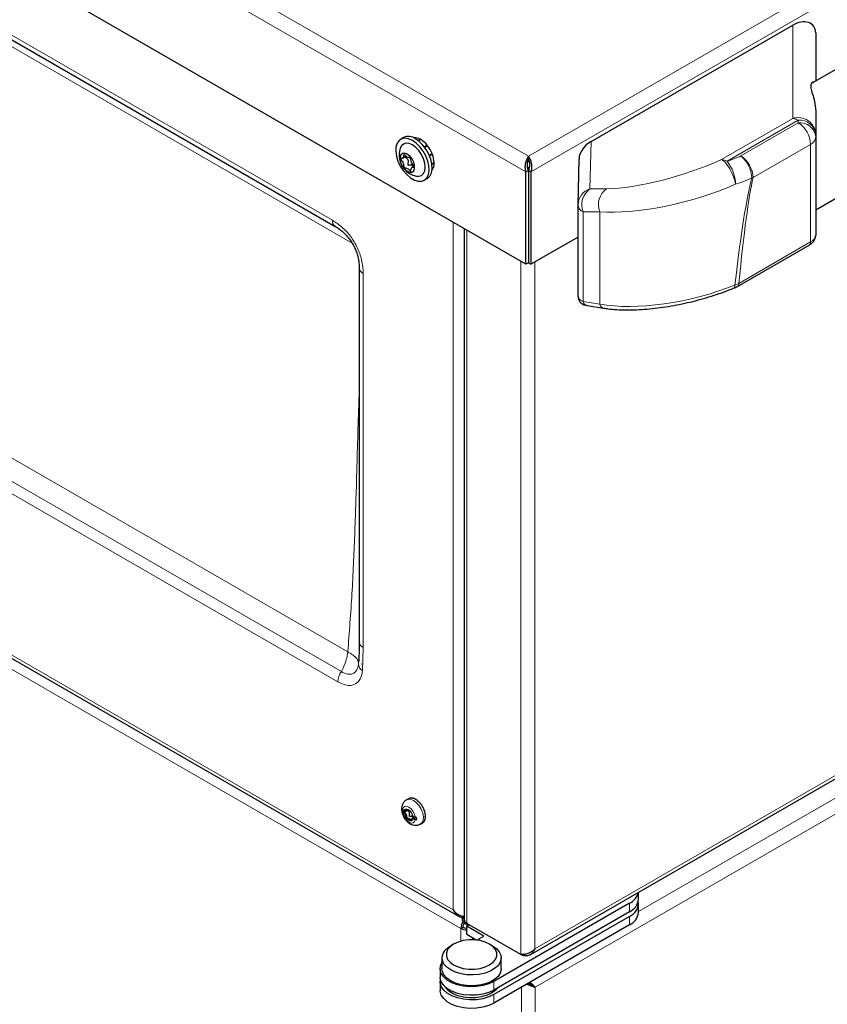
# Model space of a CAD drawing. Units: millimetres. Extents: x 0 to 210, y 0 to 297.
# Drawn here: x 150 to 161, y 107 to 121 of the extents above; entities that cross this region are included whole.
import ezdxf

# ---------------------------------------------------------------- set-up
doc = ezdxf.new("R2010")
doc.units = ezdxf.units.MM

msp = doc.modelspace()

# ---------------------------------------------------------------- linework, layer by layer
at = {"color": 8, "linetype": 'Continuous', "lineweight": 18}
for p, q in [((156.91155, 119.41226), (185.65544, 136.00575)), ((156.94716, 119.18787), (185.83197, 135.86272)), ((134.72608, 132.21966), (156.91155, 119.41226)), ((156.87595, 119.18787), (134.54955, 132.07663)), ((154.09976, 118.49375), (137.43181, 128.11595)), ((154.38293, 118.16451), (139.56771, 126.71715)), ((157.00171, 108.03682), (185.65368, 124.57725)), ((154.32056, 112.29793), (137.54034, 121.98495)), ((154.2286, 112.0158), (137.40138, 121.72995)), ((137.35217, 121.58153), (154.17939, 111.86738)), ((160.70144, 119.95401), (160.70144, 121.296)), ((159.67971, 119.36418), (160.70144, 119.95401)), ((160.78134, 119.92993), (159.75961, 119.34009)), ((159.95617, 119.41779), (160.78134, 119.89415)), ((160.78134, 119.89415), (160.78134, 119.92993)), ((157.80898, 119.62622), (157.79362, 118.94439)), ((160.95806, 119.58266), (160.13289, 119.1063)), ((160.95806, 118.18253), (160.95806, 119.58266)), ((156.92082, 119.34003), (156.90077, 119.32845)), ((157.79362, 118.94439), (158.0318, 118.94624)), ((157.93492, 118.61597), (157.69674, 118.61411)), ((157.69674, 118.61411), (157.69674, 117.32867)), ((157.93492, 118.61597), (157.93492, 117.2902)), ((155.83145, 108.59839), (155.83145, 118.46601)), ((156.02944, 118.35171), (156.02944, 108.40244)), ((159.92896, 117.58845), (160.95806, 118.18253)), ((156.80372, 117.90473), (156.80372, 107.95546)), ((157.00171, 117.89452), (157.00171, 108.03682)), ((154.54076, 112.36123), (154.54076, 117.72991)), ((159.87316, 117.56456), (159.92896, 117.58845)), ((155.94105, 108.3307), (140.39915, 117.30284)), ((140.5765, 117.4046), (155.8312, 108.59825)), ((157.69674, 117.32867), (157.93492, 117.2902)), ((158.49116, 108.57003), (170.31274, 115.39449)), ((157.00878, 107.48566), (170.34128, 115.18235)), ((154.52977, 112.03092), (154.54076, 112.36123)), ((154.51482, 112.12252), (154.51277, 112.13053)), ((158.35935, 108.56745), (158.35935, 108.68993)), ((158.35935, 108.37964), (158.35935, 108.50212)), ((155.94105, 108.14581), (155.94105, 108.3307)), ((156.11075, 108.1919), (156.11075, 108.16575)), ((156.41481, 107.44489), (156.41481, 107.56737)), ((156.81079, 91.26128), (156.81079, 107.48568)), ((157.00878, 91.34265), (157.00878, 107.48566)), ((156.41481, 107.25708), (156.41481, 107.37956))]:
    msp.add_line(p, q, dxfattribs=at)
at = {"color": 7, "linetype": 'Continuous', "lineweight": 25}
for p, q in [((184.66416, 134.135), (160.97781, 120.46117)), ((161.03134, 118.64459), (186.33538, 133.2523)), ((156.87595, 117.86303), (134.54955, 130.75179)), ((137.47117, 128.02896), (154.13911, 118.40676)), ((156.93747, 107.95239), (185.65991, 124.53349)), ((157.80898, 119.62622), (160.70144, 121.296)), ((161.03134, 121.18447), (161.03134, 120.49206)), ((161.03134, 120.06556), (161.03134, 119.72579)), ((161.03134, 119.72579), (161.03134, 119.69002)), ((155.12052, 119.68108), (155.0781, 119.65659)), ((155.26448, 119.67976), (155.26081, 119.67927)), ((155.26448, 119.67976), (155.26241, 119.67857)), ((155.26448, 119.67976), (155.26546, 119.67734)), ((155.27061, 119.68031), (155.26532, 119.67726)), ((155.36122, 119.65604), (155.32975, 119.63787)), ((155.36829, 119.65196), (155.33575, 119.63317)), ((155.36122, 119.65604), (155.36135, 119.64795)), ((155.45891, 119.57161), (155.41822, 119.54812)), ((155.46503, 119.56399), (155.42408, 119.54035)), ((155.45891, 119.57161), (155.44694, 119.55355)), ((161.03134, 119.69002), (161.03134, 118.27406)), ((155.53136, 119.4491), (155.49041, 119.42546)), ((155.5349, 119.43998), (155.49421, 119.41649)), ((155.51327, 119.43865), (155.5349, 119.43998)), ((155.10596, 119.3876), (155.15474, 119.41576)), ((155.55918, 119.32133), (155.52663, 119.30254)), ((155.55918, 119.31316), (155.5277, 119.29499)), ((155.55223, 119.31732), (155.55918, 119.31316)), ((156.91155, 119.37143), (156.91155, 119.41226)), ((157.62352, 118.7171), (157.63829, 119.37244)), ((155.26769, 119.26593), (155.24171, 119.25093)), ((155.52908, 119.21456), (155.53136, 119.21751)), ((155.53136, 119.21751), (155.52928, 119.21631)), ((155.5349, 119.22254), (155.5296, 119.21949)), ((155.52975, 119.21957), (155.53136, 119.21751)), ((156.87595, 119.18787), (156.9113, 119.20828)), ((156.87595, 117.86303), (156.87595, 119.18787)), ((156.8986, 119.26126), (156.92206, 119.24562)), ((156.9113, 119.20828), (156.9113, 117.88344)), ((156.94716, 119.18787), (156.9118, 119.20828)), ((156.9118, 119.20828), (156.9118, 117.88344)), ((156.94716, 119.18787), (156.94716, 117.86303)), ((155.41807, 119.06767), (155.4605, 119.09217)), ((157.62352, 117.40027), (157.62352, 118.7171)), ((155.98843, 118.37538), (155.98843, 108.45959)), ((157.62352, 118.25349), (156.94716, 117.86303)), ((159.90827, 117.54479), (160.93737, 118.13887)), ((156.9113, 117.88344), (156.87595, 117.86303)), ((156.9118, 117.88344), (156.94716, 117.86303)), ((154.48511, 117.80747), (154.48511, 112.43879)), ((140.53548, 117.38092), (155.9102, 108.50528)), ((157.7515, 117.27077), (157.98968, 117.2323)), ((155.19052, 110.19), (155.16299, 110.17411)), ((155.19314, 110.19144), (155.19668, 110.19348)), ((155.21666, 110.1987), (155.2202, 110.20074)), ((155.22112, 110.19915), (155.2202, 110.20074)), ((155.223, 110.19927), (155.22654, 110.20131)), ((155.2504, 110.19655), (155.25393, 110.19859)), ((155.2552, 110.19531), (155.25393, 110.19859)), ((155.25747, 110.19466), (155.261, 110.1967)), ((155.28686, 110.18215), (155.2904, 110.18419)), ((155.29133, 110.17962), (155.2904, 110.18419)), ((155.29418, 110.17793), (155.29772, 110.17997)), ((155.32358, 110.15649), (155.32711, 110.15853)), ((155.32711, 110.15341), (155.32711, 110.15853)), ((155.33065, 110.15022), (155.33418, 110.15226)), ((155.35804, 110.1213), (155.36157, 110.12334)), ((155.36029, 110.11855), (155.36157, 110.12334)), ((155.36438, 110.11341), (155.36791, 110.11545)), ((155.09624, 110.01158), (155.13712, 109.98799)), ((155.12303, 110.01047), (155.13712, 110.01861)), ((155.13712, 109.98799), (155.12303, 109.97985)), ((155.15423, 110.01398), (155.18868, 110.03387)), ((155.3879, 110.07899), (155.39143, 110.08103)), ((155.38886, 110.07737), (155.39143, 110.08103)), ((155.39307, 110.07002), (155.39661, 110.07206)), ((155.41112, 110.03244), (155.41466, 110.03448)), ((155.41112, 110.03244), (155.41466, 110.03448)), ((155.41478, 110.02301), (155.41832, 110.02505)), ((155.42612, 109.98483), (155.42966, 109.98687)), ((155.43155, 109.97761), (155.4277, 109.97727)), ((155.42802, 109.97557), (155.43155, 109.97761)), ((155.27068, 109.92948), (155.25001, 109.91755)), ((155.25304, 109.9048), (155.26713, 109.91293)), ((155.26713, 109.91293), (155.308, 109.88934)), ((155.36298, 109.82769), (155.3905, 109.84358)), ((155.39306, 109.84514), (155.39659, 109.84718)), ((155.41111, 109.86188), (155.41464, 109.86392)), ((155.41464, 109.86392), (155.41339, 109.86502)), ((155.41477, 109.86708), (155.4183, 109.86912)), ((155.42612, 109.89216), (155.42965, 109.8942)), ((155.42965, 109.8942), (155.42711, 109.89567)), ((155.42801, 109.89923), (155.43155, 109.90127)), ((155.43188, 109.93939), (155.43542, 109.94143)), ((155.43188, 109.93094), (155.43542, 109.93298)), ((155.43542, 109.93298), (155.43193, 109.93392)), ((158.49116, 108.75114), (158.49116, 108.84931)), ((158.35935, 108.68993), (156.41481, 107.56737)), ((158.49116, 108.56334), (158.49116, 108.68582)), ((155.8312, 108.59825), (155.83145, 108.59839)), ((158.35935, 108.56745), (156.41481, 107.44489)), ((155.95968, 108.47537), (155.98843, 108.49196)), ((155.95968, 108.47537), (155.95968, 108.4427)), ((155.98844, 108.45877), (155.95968, 108.47537)), ((156.02943, 108.40244), (155.95968, 108.4427)), ((155.98802, 108.40633), (156.04418, 108.37392)), ((156.80372, 107.95546), (156.02944, 108.40244)), ((158.35935, 108.50212), (156.41481, 107.37956)), ((155.94105, 108.3307), (155.96933, 108.34702)), ((156.0259, 108.36337), (156.06151, 108.38392)), ((156.27339, 108.22049), (156.0259, 108.36337)), ((156.0259, 108.24089), (156.0259, 108.36337)), ((158.35935, 108.37964), (156.41481, 107.25708)), ((156.16162, 108.16254), (156.0259, 108.24089)), ((156.17114, 108.16147), (156.27339, 108.22049)), ((155.83848, 108.10417), (155.79604, 108.07966)), ((156.39718, 108.07966), (156.35475, 108.10417)), ((155.67161, 107.9062), (155.67161, 107.75106)), ((156.52161, 107.75106), (156.52161, 107.9062)), ((156.83225, 107.93898), (156.80685, 107.95365)), ((156.83225, 107.97164), (156.83225, 107.93898)), ((155.64661, 107.75106), (155.64661, 107.62858)), ((155.64661, 107.56326), (155.64661, 107.44077)), ((156.95751, 107.51534), (156.95751, 107.51518)), ((157.00878, 107.48566), (156.9805, 107.50199))]:
    msp.add_line(p, q, dxfattribs=at)
at = {"color": 7, "linetype": 'Continuous', "lineweight": 25, "flags": 128}
for points in [[(155.24808, 119.63975), (155.19264, 119.66428), (155.14018, 119.67251), (155.09355, 119.66402), (155.05524, 119.63924), (155.02733, 119.59953), (155.01132, 119.54702), (155.00807, 119.48454), (155.01777, 119.41547), (155.03988, 119.34351), (155.07321, 119.27257), (155.11597, 119.20645), (155.16586, 119.14872), (155.22017, 119.1025), (155.27599, 119.07027), (155.33031, 119.05378), (155.38019, 119.05391), (155.42296, 119.07066), (155.45629, 119.10312), (155.4784, 119.14955), (155.48809, 119.20743), (155.48485, 119.27366), (155.46884, 119.34465), (155.44093, 119.41659), (155.40262, 119.48559), (155.35598, 119.54794), (155.30353, 119.60026), (155.24808, 119.63975)], [(155.24808, 119.57482), (155.20041, 119.59509), (155.15599, 119.59949), (155.11785, 119.58771), (155.08858, 119.56056), (155.07359, 119.53093)], [(155.307, 119.12661), (155.34017, 119.12478), (155.37832, 119.13656), (155.40759, 119.16371), (155.42599, 119.20438), (155.43227, 119.25581), (155.42599, 119.31448), (155.40759, 119.37639), (155.37832, 119.43734), (155.34017, 119.49316), (155.29575, 119.54005), (155.24808, 119.57482)], [(155.4605, 119.09217), (155.46538, 119.09515), (155.49872, 119.12762), (155.52083, 119.17404), (155.53052, 119.23193), (155.52727, 119.29815), (155.51126, 119.36915), (155.48335, 119.44108), (155.44505, 119.51008), (155.39841, 119.57243), (155.34595, 119.62476), (155.29051, 119.66425)], [(155.17384, 119.44175), (155.13756, 119.45531), (155.10566, 119.45245), (155.08198, 119.43354), (155.06938, 119.40084), (155.06938, 119.3583), (155.08198, 119.31106), (155.10566, 119.2648), (155.13756, 119.22512), (155.17384, 119.19679), (155.21011, 119.18323), (155.24202, 119.18609), (155.26569, 119.205), (155.27829, 119.2377), (155.27829, 119.28024), (155.26569, 119.32748), (155.24202, 119.37374), (155.21011, 119.41342), (155.17384, 119.44175)], [(155.12303, 110.01047), (155.13125, 110.03004), (155.14607, 110.0412), (155.16576, 110.04266), (155.18803, 110.03425), (155.21031, 110.01694), (155.23, 109.99275), (155.24481, 109.96448), (155.25304, 109.93542)], [(155.25304, 109.9048), (155.24481, 109.88523), (155.23, 109.87407), (155.21031, 109.87261), (155.18803, 109.88102), (155.16576, 109.89833), (155.14607, 109.92252), (155.13125, 109.95079), (155.12303, 109.97985)], [(155.23529, 109.88027), (155.24117, 109.88129), (155.24145, 109.88137)], [(155.8312, 108.59825), (155.83116, 108.59834), (155.83114, 108.59842), (155.83116, 108.59849), (155.8312, 108.59854), (155.83125, 108.59855), (155.83132, 108.59853), (155.83139, 108.59847), (155.83145, 108.59839)], [(156.35471, 108.10419), (156.2908, 108.13361), (156.21716, 108.15408), (156.13748, 108.16458), (156.05574, 108.16458), (155.97606, 108.15408), (155.90242, 108.13361), (155.83852, 108.10419), (155.78756, 108.0673), (155.75209, 108.02479), (155.73391, 107.97879), (155.73391, 107.9316), (155.75209, 107.8856), (155.78756, 107.84309), (155.83852, 107.8062), (155.90242, 107.77678), (155.97606, 107.75631), (156.05574, 107.74581), (156.13748, 107.74581), (156.21716, 107.75631), (156.2908, 107.77678), (156.35471, 107.8062), (156.40567, 107.84309), (156.44113, 107.8856), (156.45932, 107.9316), (156.45932, 107.97879), (156.44113, 108.02479), (156.40567, 108.0673), (156.35471, 108.10419)], [(156.39713, 108.07969), (156.45305, 108.03983), (156.49338, 107.99413), (156.51638, 107.94458), (156.52103, 107.89336), (156.50713, 107.8427), (156.47529, 107.79482), (156.4269, 107.7518), (156.36407, 107.71553), (156.28956, 107.6876), (156.20661, 107.66922), (156.11885, 107.66119), (156.03013, 107.66388), (155.94431, 107.67715), (155.86514, 107.70044), (155.79609, 107.73272), (155.74018, 107.77258), (155.69984, 107.81828), (155.67684, 107.86782), (155.67219, 107.91904), (155.68609, 107.9697), (155.71793, 108.01759), (155.76632, 108.0606), (155.79604, 108.07966)], [(156.41481, 107.56737), (156.3417, 107.53319), (156.25788, 107.50854), (156.16701, 107.49448), (156.07306, 107.49164), (155.98014, 107.50013), (155.89232, 107.51959), (155.81342, 107.54917), (155.7469, 107.58758), (155.69566, 107.63312), (155.66195, 107.68382), (155.64723, 107.73746), (155.65215, 107.7917), (155.67161, 107.83644)], [(156.52161, 107.75106), (156.52103, 107.73822), (156.50713, 107.68756), (156.47529, 107.63967), (156.4269, 107.59666), (156.36407, 107.56039), (156.28956, 107.53245), (156.20661, 107.51407), (156.11885, 107.50605), (156.03013, 107.50873), (155.94431, 107.52201), (155.86514, 107.54529), (155.79609, 107.57757), (155.74018, 107.61743), (155.69984, 107.66314), (155.67684, 107.71268), (155.67161, 107.75106)], [(156.41481, 107.44489), (156.3417, 107.41071), (156.25788, 107.38605), (156.16701, 107.372), (156.07306, 107.36916), (155.98014, 107.37765), (155.89232, 107.39711), (155.81342, 107.42669), (155.7469, 107.46509), (155.69566, 107.51064), (155.66195, 107.56134), (155.64723, 107.61498), (155.64661, 107.62858)], [(156.41481, 107.37956), (156.3417, 107.34539), (156.25788, 107.32073), (156.16701, 107.30667), (156.07306, 107.30383), (155.98014, 107.31233), (155.89232, 107.33179), (155.81342, 107.36137), (155.7469, 107.39977), (155.69566, 107.44532), (155.66195, 107.49602), (155.64723, 107.54966), (155.65018, 107.59592)], [(156.41481, 107.25708), (156.3417, 107.22291), (156.25788, 107.19825), (156.16701, 107.18419), (156.07306, 107.18135), (155.98014, 107.18985), (155.89232, 107.20931), (155.81342, 107.23889), (155.7469, 107.27729), (155.69566, 107.32284), (155.66195, 107.37354), (155.64723, 107.42718), (155.64661, 107.44077)], [(156.37945, 107.39997), (156.31204, 107.36869), (156.23455, 107.34651), (156.15061, 107.33445), (156.06415, 107.3331), (155.9792, 107.34251), (155.89975, 107.36224), (155.8295, 107.39137), (155.77174, 107.42854), (155.72917, 107.47201), (155.71875, 107.48751)], [(156.46573, 107.47428), (156.43364, 107.43889), (156.37945, 107.39997)]]:
    msp.add_lwpolyline(points, dxfattribs=at)
at = {"color": 8, "linetype": 'Continuous', "lineweight": 18, "flags": 128}
for points in [[(159.88245, 119.01026), (159.87121, 119.06243), (159.85289, 119.11926), (159.82865, 119.17716), (159.80002, 119.23244), (159.76882, 119.28159), (159.73704, 119.32149), (159.7067, 119.34962), (159.67971, 119.36418)], [(159.87316, 117.56456), (159.8739, 117.55305), (159.87347, 117.54303), (159.87187, 117.53473), (159.86913, 117.52835), (159.86533, 117.52405), (159.86279, 117.5226)], [(155.26298, 110.16421), (155.30467, 110.13289), (155.34265, 110.08985), (155.37355, 110.0389), (155.39463, 109.98457), (155.40401, 109.9317), (155.40086, 109.88497), (155.38546, 109.84855), (155.36316, 109.8278)], [(155.28966, 109.92384), (155.27912, 109.96667), (155.25812, 110.00896), (155.2293, 110.04537), (155.19632, 110.07129), (155.16333, 110.08345), (155.13452, 110.08031), (155.11351, 110.06228), (155.10297, 110.03161)], [(155.10297, 110.00099), (155.11351, 109.95817), (155.13452, 109.91588), (155.16333, 109.87947), (155.19632, 109.85355), (155.2293, 109.84138), (155.25812, 109.84452), (155.27912, 109.86256), (155.28966, 109.89322)]]:
    msp.add_lwpolyline(points, dxfattribs=at)
at = {"color": 8, "linetype": 'Continuous', "lineweight": 18}
for centre, radius, start, end in [((160.78284, 119.71913), 0.24858, 1.535128, 109.114754), ((160.69665, 119.79354), 0.16054, 58.161353, 88.288958), ((160.80217, 119.70028), 0.23059, 6.35134, 95.182578), ((160.80217, 119.66451), 0.23059, 6.35134, 95.182578), ((160.57561, 119.57156), 0.38261, 1.661582, 57.472314), ((160.89958, 119.70127), 0.13224, 296.244683, 355.120307), ((159.67491, 119.20371), 0.16054, 58.161353, 88.288958), ((159.24838, 120.92088), 1.6614, 287.921118, 295.215226), ((159.35589, 119.00194), 0.52662, 0.905142, 39.949732), ((159.69311, 119.08797), 0.42188, 1.91705, 51.424751), ((159.75044, 119.0952), 0.38261, 1.661582, 57.472314), ((159.27827, 120.87847), 1.96347, 287.921118, 295.215226), ((160.07146, 119.3297), 0.23169, 280.768759, 285.373667), ((157.86475, 118.71386), 0.24125, 107.147386, 179.231687), ((157.95756, 118.71695), 0.28036, 125.78443, 201.519218), ((158.19573, 118.71881), 0.28036, 125.78443, 201.519218), ((157.74823, 118.72824), 0.1252, 185.105345, 245.718225), ((154.19586, 118.48469), 0.09653, 174.612204, 233.175742), ((160.91, 118.17857), 0.04822, 304.579126, 4.709279), ((154.58071, 117.81737), 0.09616, 186.153899, 245.449022), ((159.88116, 117.58444), 0.04798, 303.529633, 4.799765), ((157.76778, 117.34102), 0.0721, 189.856621, 256.953472), ((158.00596, 117.30254), 0.0721, 189.855754, 256.966899), ((154.58061, 112.44857), 0.096, 185.845203, 245.474938), ((154.57953, 112.1229), 0.10458, 178.15416, 241.585793), ((154.46115, 111.85633), 0.28198, 145.560258, 177.75359), ((155.20465, 110.08525), 0.09817, 53.54185, 114.885999)]:
    msp.add_arc(centre, radius, start, end, dxfattribs=at)
at = {"color": 7, "linetype": 'Continuous', "lineweight": 25}
for centre, radius, start, end in [((155.19149, 119.53099), 0.16602, 53.383771, 115.305771), ((155.27399, 119.51166), 0.16868, 58.859729, 91.148752), ((155.17915, 119.34737), 0.35853, 38.713108, 58.159727), ((155.09452, 119.27348), 0.47082, 21.900719, 38.099281), ((155.36365, 119.42885), 0.3075, 160.611061, 180), ((155.36365, 119.42885), 0.3075, 180, 259.383563), ((155.20077, 119.3098), 0.35859, 1.842444, 21.286872), ((155.39048, 119.3098), 0.16873, 328.859594, 1.142678), ((155.22387, 110.13223), 0.06671, 117.428276, 119.997079), ((155.22891, 110.13078), 0.07051, 97.097603, 117.205824), ((155.22699, 110.11884), 0.08053, 92.836598, 97.366721), ((155.23065, 110.1032), 0.0982, 76.283884, 92.39811), ((155.22224, 110.07735), 0.12248, 73.285719, 76.71088), ((155.21612, 110.05037), 0.15306, 60.967094, 72.946426), ((155.19627, 110.0168), 0.18855, 58.713713, 61.282752), ((155.17971, 109.98731), 0.22593, 49.273814, 58.510619), ((155.15232, 109.95625), 0.26348, 47.405213, 49.460493), ((155.13324, 109.93449), 0.29632, 39.593573, 47.30078), ((155.10916, 109.91477), 0.32341, 37.895057, 39.687868), ((155.09966, 109.90691), 0.33978, 30.826739, 37.861125), ((155.23743, 110.02689), 0.14202, 173.811155, 186.188845), ((155.28339, 110.18265), 0.23529, 219.935524, 227.035775), ((155.28339, 110.15203), 0.23529, 219.935524, 227.035775), ((155.18059, 110.01169), 0.04402, 136.422412, 170.961982), ((155.28766, 110.01502), 0.15296, 190.18038, 219.092189), ((155.09057, 109.90137), 0.34635, 29.140653, 30.853406), ((155.09991, 109.90647), 0.33978, 22.132917, 29.167324), ((155.11147, 109.91077), 0.32341, 20.30616, 22.098981), ((155.14059, 109.92176), 0.29631, 12.693183, 20.400459), ((155.16898, 109.9274), 0.26348, 10.533441, 12.588745), ((155.20957, 109.93559), 0.22592, 1.483188, 10.720127), ((155.24042, 109.96576), 0.08564, 213.434915, 266.570462), ((155.43355, 110.44278), 0.53851, 250.414822, 254.502273), ((155.43355, 110.41215), 0.53851, 250.414822, 254.502273), ((155.16681, 109.90465), 0.14202, 353.811155, 6.188845), ((155.35715, 109.90136), 0.06671, 299.997652, 302.564548), ((155.35841, 109.90645), 0.07051, 302.787077, 322.895468), ((155.34711, 109.91076), 0.08053, 322.626375, 327.156566), ((155.3354, 109.92175), 0.09819, 327.595054, 343.709579), ((155.30881, 109.92739), 0.12248, 343.282581, 346.70781), ((155.28239, 109.93558), 0.15306, 347.047112, 359.02667), ((155.24339, 109.93518), 0.18854, 358.711003, 1.280086), ((158.25871, 108.90461), 0.2371, 295.116479, 346.196937), ((158.26595, 108.7736), 0.22632, 294.374658, 354.305201), ((158.27758, 108.69677), 0.21112, 292.788326, 5.901866), ((158.26595, 108.58579), 0.22632, 294.374658, 354.305201), ((156.12321, 108.3226), 0.18234, 142.991739, 177.456049), ((156.09229, 108.34128), 0.12309, 139.923081, 177.323281), ((156.0585, 108.46658), 0.07041, 185.694799, 245.625342), ((156.02244, 108.48352), 0.17315, 241.959761, 271.144097), ((156.0236, 108.44891), 0.11543, 241.959761, 271.144097)]:
    msp.add_arc(centre, radius, start, end, dxfattribs=at)
for centre, major_axis, ratio, start_param, end_param in [((160.78134, 121.11328), (0.22037, 0.16514), 0.71483301, 5.7914072, 7.68749969), ((157.88992, 119.4441), (0.22289, 0.16403), 0.71191732, 1.41567148, 2.65899985), ((155.93019, 108.6554), (-0.05893, 0.16065), 0.66248124, 1.68535265, 3.18189628), ((155.93044, 108.65554), (-0.10967, 0.13135), 0.66247716, 1.45612491, 2.66860166), ((156.90978, 107.54281), (0.12081, -0.09162), 0.14193931, 0.72580754, 1.51123937), ((156.90978, 107.54281), (0.13975, -0.05882), 0.14180335, 4.60512256, 5.55739924), ((156.90978, 107.54281), (0.1, -0.05753), 0.00146318, 4.71138, 5.49862897), ((156.90978, 107.54281), (0.09982, -0.05784), 0.00160393, 0.78455662, 1.57003442)]:
    msp.add_ellipse(centre, major_axis=major_axis, ratio=ratio, start_param=start_param, end_param=end_param, dxfattribs=at)
at = {"color": 8, "linetype": 'Continuous', "lineweight": 18}
for centre, major_axis, ratio, start_param, end_param in [((159.00407, 119.50752), (1.37036, 0.43303), 0.26065033, 3.84481206, 5.14387612), ((159.08397, 119.2793), (1.61915, 0.44622), 0.30869341, 3.84212277, 5.14118683), ((159.08397, 77.15825), (1.1678, 42.21772), 0.02676574, 0.11471085, 0.29473734), ((159.26068, 77.05089), (0.98559, 42.31828), 0.02265618, 0.11204903, 0.29165631), ((160.78134, 118.2434), (0.24936, 0.03889), 0.45799979, 5.4261401, 6.21188088), ((159.08397, 117.95353), (1.61943, 0.3673), 0.36601518, 3.84416584, 5.136678), ((157.87352, 117.43072), (0.2494, 0.03893), 0.44392397, 3.06595823, 3.85781411)]:
    msp.add_ellipse(centre, major_axis=major_axis, ratio=ratio, start_param=start_param, end_param=end_param, dxfattribs=at)
at = {"color": 7, "linetype": 'Continuous', "lineweight": 25}
for points, knots in [([(161.00264, 120.47549), (160.99841, 120.47659), (160.98416, 120.4803), (160.96368, 120.45003), (160.9591, 120.3961), (160.98234, 120.31346), (161.01994, 120.20354), (161.02751, 120.11195), (161.03134, 120.06556)], [0, 0, 0, 0, 0.07896132, 0.26620935, 0.45683936, 0.65339762, 0.82441572, 1, 1, 1, 1]), ([(155.26786, 119.26499), (155.26777, 119.26422), (155.26756, 119.26256), (155.2662, 119.26086), (155.26318, 119.25865), (155.2539, 119.25556), (155.23789, 119.25224), (155.22734, 119.23208), (155.22678, 119.21259), (155.22461, 119.20258), (155.22345, 119.19971), (155.22174, 119.19798), (155.21919, 119.19811), (155.21619, 119.19986), (155.20793, 119.2068), (155.19472, 119.22222), (155.17384, 119.24129), (155.15296, 119.24633), (155.13974, 119.24616), (155.13149, 119.24876), (155.12849, 119.25046), (155.12594, 119.25329), (155.12423, 119.25698), (155.12306, 119.2612), (155.12089, 119.27371), (155.12034, 119.29385), (155.10976, 119.3262), (155.09331, 119.34872), (155.08341, 119.36333), (155.08032, 119.37013), (155.07961, 119.37351), (155.08016, 119.37595), (155.08146, 119.37768), (155.08451, 119.37988), (155.09375, 119.38299), (155.10979, 119.38629), (155.12034, 119.40646), (155.12089, 119.42595), (155.12306, 119.43596), (155.12423, 119.43883), (155.12594, 119.44056), (155.12849, 119.44043), (155.13149, 119.43868), (155.13974, 119.43174), (155.15296, 119.41632), (155.17384, 119.39725), (155.19472, 119.39221), (155.20793, 119.39238), (155.21619, 119.38978), (155.21919, 119.38807), (155.22174, 119.38525), (155.22345, 119.38156), (155.22461, 119.37734), (155.22678, 119.36482), (155.22734, 119.34468), (155.23789, 119.31235), (155.25444, 119.28977), (155.26419, 119.27526), (155.26743, 119.26837), (155.26773, 119.26605), (155.26786, 119.26499)], [0, 0, 0, 0, 0.00365586, 0.00781753, 0.01269944, 0.027011, 0.06784831, 0.10978353, 0.1485077, 0.1550925, 0.16061967, 0.16521478, 0.16949034, 0.17435835, 0.18023938, 0.21255447, 0.25001708, 0.2874797, 0.31979479, 0.32567582, 0.33054383, 0.33481939, 0.33941449, 0.34494167, 0.35152646, 0.39025063, 0.43218586, 0.47302316, 0.49053904, 0.49565735, 0.5, 0.50365586, 0.50781753, 0.51269944, 0.527011, 0.56784831, 0.60978353, 0.6485077, 0.6550925, 0.66061967, 0.66521478, 0.66949034, 0.67435835, 0.68023938, 0.71255447, 0.75001708, 0.7874797, 0.81979479, 0.82567582, 0.83054383, 0.83481939, 0.83941449, 0.84494167, 0.85152646, 0.89025063, 0.93218586, 0.97302316, 0.99053904, 0.99565735, 1, 1, 1, 1]), ([(155.26235, 119.26285), (155.25921, 119.26866), (155.25371, 119.27882), (155.23551, 119.28699), (155.21638, 119.28513), (155.19973, 119.28306), (155.19067, 119.2835), (155.18676, 119.28592), (155.18518, 119.28826), (155.18404, 119.29251), (155.1849, 119.30732), (155.19003, 119.32571), (155.19036, 119.3474), (155.1845, 119.36398), (155.17156, 119.37821), (155.15772, 119.3888), (155.14701, 119.39737), (155.14101, 119.40249), (155.1397, 119.40607), (155.13939, 119.4069)], [0, 0, 0, 0, 0.09166547, 0.160312806, 0.28861669, 0.360607641, 0.396956856, 0.409494557, 0.418871938, 0.431223358, 0.462482077, 0.60019634, 0.674355363, 0.733864537, 0.816060613, 0.907227058, 0.947334074, 0.987782627, 1, 1, 1, 1]), ([(156.87595, 119.18787), (156.87228, 119.20398), (156.86433, 119.23888), (156.86734, 119.29699), (156.88074, 119.35319), (156.89769, 119.3912), (156.90834, 119.40738), (156.91155, 119.41226)], [0, 0, 0, 0, 0.20001158, 0.43315135, 0.66632773, 0.89950373, 1, 1, 1, 1]), ([(156.9113, 119.20828), (156.90643, 119.22326), (156.89667, 119.25322), (156.89567, 119.30066), (156.90168, 119.34264), (156.90835, 119.36208), (156.91155, 119.37143)], [0, 0, 0, 0, 0.254393339, 0.509025121, 0.763658113, 1, 1, 1, 1]), ([(156.90539, 119.22999), (156.90964, 119.22805), (156.91689, 119.22475), (156.9222, 119.22034), (156.9244, 119.21851)], [0, 0, 0, 0, 0.58699273, 1, 1, 1, 1]), ([(154.13743, 118.40643), (154.15757, 118.3946), (154.19628, 118.37186), (154.25069, 118.32722), (154.30113, 118.27719), (154.34765, 118.22053), (154.3889, 118.15786), (154.42403, 118.09042), (154.45105, 118.02127), (154.47054, 117.95173), (154.4822, 117.87995), (154.48512, 117.83567), (154.4851, 117.80881), (154.4851, 117.80703)], [0, 0, 0, 0, 0.11116514, 0.2136618, 0.30985804, 0.39941604, 0.49409956, 0.58618304, 0.67904078, 0.77570238, 0.87789795, 0.99190127, 1, 1, 1, 1]), ([(160.93737, 118.13887), (160.94565, 118.14397), (160.96839, 118.15797), (160.99685, 118.18355), (161.02063, 118.21906), (161.03043, 118.25029), (161.03115, 118.26903), (161.03134, 118.27406)], [0, 0, 0, 0, 0.16645003, 0.4565282, 0.68761333, 0.916164, 1, 1, 1, 1]), ([(157.98968, 117.2323), (158.01045, 117.22919), (158.07118, 117.22009), (158.17931, 117.21053), (158.31603, 117.20597), (158.4597, 117.20857), (158.60878, 117.21802), (158.7619, 117.23412), (158.91761, 117.2566), (159.07444, 117.28518), (159.23094, 117.31951), (159.38567, 117.35923), (159.53728, 117.4039), (159.68436, 117.45316), (159.792, 117.49365), (159.85019, 117.51745), (159.86277, 117.52259)], [0, 0, 0, 0, 0.0426148, 0.12464089, 0.20600768, 0.28662671, 0.36648951, 0.44558725, 0.5239152, 0.60147953, 0.67830333, 0.75443078, 0.82992985, 0.90489365, 0.97944093, 1, 1, 1, 1]), ([(159.8535, 117.51888), (159.86232, 117.52238), (159.88172, 117.53006), (159.89806, 117.54005), (159.90697, 117.54549)], [0, 0, 0, 0, 0.455210789, 1, 1, 1, 1]), ([(157.62354, 117.40164), (157.62469, 117.38776), (157.62702, 117.35982), (157.6479, 117.32386), (157.67629, 117.2978), (157.71091, 117.27944), (157.73694, 117.27388), (157.7515, 117.27077)], [0, 0, 0, 0, 0.19730713, 0.39689615, 0.57867348, 0.76416225, 1, 1, 1, 1]), ([(154.48511, 112.43888), (154.48511, 112.43607), (154.48511, 112.36614), (154.48421, 112.26939), (154.47766, 112.17935), (154.47568, 112.15209)], [0, 0, 0, 0, 0.02829043, 0.70585623, 1, 1, 1, 1]), ([(155.16437, 110.17328), (155.16077, 110.17171), (155.14339, 110.16413), (155.12051, 110.13835), (155.10012, 110.10041), (155.09083, 110.05821), (155.0932, 110.02911), (155.09439, 110.01444)], [0, 0, 0, 0, 0.06348, 0.30607615, 0.53435753, 0.76518869, 1, 1, 1, 1]), ([(155.09439, 110.01444), (155.09441, 110.01361), (155.09489, 109.9959), (155.10696, 109.96027), (155.13104, 109.9102), (155.16757, 109.86478), (155.21043, 109.83139), (155.25672, 109.81212), (155.30166, 109.80799), (155.33873, 109.81364), (155.35642, 109.82575), (155.36203, 109.8296)], [0, 0, 0, 0, 0.00661954, 0.14165715, 0.28268645, 0.42764179, 0.58068974, 0.70864035, 0.82840801, 0.945523, 1, 1, 1, 1]), ([(155.10297, 110.03161), (155.10288, 110.03172), (155.10007, 110.03511), (155.09812, 110.03872), (155.09624, 110.0422)], [0, 0, 0, 0, 0.03233462, 1, 1, 1, 1]), ([(155.09624, 110.01158), (155.09727, 110.00953), (155.09909, 110.00591), (155.1018, 110.00248), (155.10297, 110.00099)], [0, 0, 0, 0, 0.56692956, 1, 1, 1, 1]), ([(155.16513, 110.04113), (155.16471, 110.03681), (155.16367, 110.02619), (155.15694, 110.01306), (155.1453, 110.01059), (155.13832, 110.00835), (155.13613, 110.00607), (155.13564, 110.00426), (155.13602, 110.00209), (155.13694, 109.99981), (155.1391, 109.99577), (155.14562, 109.98605), (155.15693, 109.97066), (155.16437, 109.94784), (155.16477, 109.93363), (155.1663, 109.9248), (155.16712, 109.92182), (155.16808, 109.91972), (155.16878, 109.91879), (155.16895, 109.91857)], [0, 0, 0, 0, 0.09423539, 0.231663, 0.3654926, 0.4228946, 0.43966799, 0.45389948, 0.46588026, 0.47951862, 0.49551731, 0.54241833, 0.67624793, 0.81367555, 0.94058009, 0.9621594, 0.98027272, 0.99533151, 1, 1, 1, 1]), ([(155.25826, 109.92076), (155.25622, 109.92575), (155.25299, 109.93367), (155.24137, 109.93881), (155.22995, 109.93873), (155.21953, 109.93737), (155.21253, 109.93687), (155.20872, 109.9372), (155.20643, 109.93806), (155.20506, 109.93912), (155.20408, 109.94075), (155.20331, 109.9442), (155.20453, 109.95672), (155.20907, 109.97185), (155.20599, 109.9902), (155.1974, 110.0013), (155.18808, 110.00901), (155.1806, 110.01471), (155.17588, 110.01861), (155.17306, 110.02147), (155.17191, 110.02372), (155.17184, 110.02456), (155.17181, 110.02487)], [0, 0, 0, 0, 0.102021729, 0.161788928, 0.256542744, 0.331710904, 0.368462825, 0.392704614, 0.40427023, 0.413773582, 0.423327004, 0.43638904, 0.47322833, 0.639727326, 0.715474359, 0.791454439, 0.876381485, 0.923945857, 0.953244628, 0.982748383, 0.993651205, 1, 1, 1, 1]), ([(155.16895, 109.91857), (155.16945, 109.91805), (155.17054, 109.91692), (155.17246, 109.91595), (155.1831, 109.91265), (155.20212, 109.91585), (155.22114, 109.89069), (155.23178, 109.88171), (155.23371, 109.88045), (155.23479, 109.88033), (155.23529, 109.88027)], [0, 0, 0, 0, 0.02330268, 0.05013158, 0.08186724, 0.5, 0.91813276, 0.94986842, 0.97669732, 1, 1, 1, 1]), ([(155.23529, 109.88027), (155.23546, 109.8803), (155.23616, 109.88042), (155.23712, 109.88141), (155.23795, 109.88343), (155.23948, 109.8905), (155.23987, 109.90426), (155.24734, 109.91846), (155.25894, 109.92095), (155.26593, 109.92319), (155.26811, 109.92547), (155.2686, 109.92728), (155.26822, 109.92945), (155.26731, 109.93173), (155.26646, 109.93328), (155.266, 109.93412)], [0, 0, 0, 0, 0.00794492, 0.03357227, 0.06439787, 0.10112196, 0.31709059, 0.55096759, 0.7787214, 0.87640925, 0.90495454, 0.92917396, 0.94956309, 0.97277311, 1, 1, 1, 1]), ([(155.308, 109.91996), (155.30445, 109.92055), (155.29817, 109.9216), (155.29223, 109.92317), (155.28966, 109.92384)], [0, 0, 0, 0, 0.56692956, 1, 1, 1, 1]), ([(155.28966, 109.89322), (155.28985, 109.89317), (155.29572, 109.89154), (155.30196, 109.89042), (155.308, 109.88934)], [0, 0, 0, 0, 0.03233462, 1, 1, 1, 1]), ([(156.80372, 107.95546), (156.81726, 107.95556), (156.84436, 107.95577), (156.89656, 107.96848), (156.94851, 107.99186), (156.98321, 108.0173), (156.99871, 108.03366), (157.00171, 108.03682)], [0, 0, 0, 0, 0.2358122, 0.47170275, 0.70759387, 0.94348505, 1, 1, 1, 1])]:
    msp.add_open_spline(points, degree=3, knots=knots, dxfattribs=at)
for points in [[(156.91155, 119.41226), (156.91958, 119.399), (156.93563, 119.3725), (156.95308, 119.31376), (156.95999, 119.24895), (156.95143, 119.20823), (156.94716, 119.18787)], [(156.91155, 119.37143), (156.91495, 119.36147), (156.92173, 119.34153), (156.92749, 119.29899), (156.92623, 119.25239), (156.91661, 119.22298), (156.9118, 119.20828)], [(157.00171, 108.03682), (156.99435, 108.01931), (156.97963, 107.98429), (156.93912, 107.94955), (156.88878, 107.93184), (156.8511, 107.9366), (156.83225, 107.93898)]]:
    msp.add_open_spline(points, degree=3, dxfattribs=at)
at = {"color": 8, "linetype": 'Continuous', "lineweight": 18}
for points, knots in [([(154.54076, 117.72991), (154.53975, 117.76174), (154.53772, 117.82536), (154.52062, 117.92204), (154.49347, 118.01515), (154.45787, 118.10271), (154.41221, 118.18757), (154.34277, 118.28972), (154.23759, 118.40401), (154.14746, 118.46269), (154.09976, 118.49375)], [0, 0, 0, 0, 0.11546848, 0.23077707, 0.32710433, 0.42336017, 0.52000768, 0.61666522, 0.79706703, 1, 1, 1, 1]), ([(154.48511, 116.04014), (154.48322, 115.9942), (154.46659, 115.58964), (154.45153, 114.89988), (154.4209, 113.97629), (154.3845, 113.13248), (154.34187, 112.57601), (154.32056, 112.29793)], [0, 0, 0, 0, 0.03679456, 0.3239907, 0.54957069, 0.77490786, 1, 1, 1, 1]), ([(154.32056, 112.29793), (154.32052, 112.29761), (154.31986, 112.29215), (154.3179, 112.27747), (154.30608, 112.20562), (154.27963, 112.11997), (154.24335, 112.04322), (154.23187, 112.02189), (154.2286, 112.0158)], [0, 0, 0, 0, 0.003388174, 0.057828079, 0.154898061, 0.757260532, 0.930689997, 1, 1, 1, 1]), ([(154.47501, 112.12627), (154.4733, 112.14609), (154.46975, 112.18748), (154.41319, 112.24164), (154.36054, 112.27594), (154.3359, 112.28986), (154.32496, 112.29566), (154.32081, 112.29781), (154.32056, 112.29793)], [0, 0, 0, 0, 0.35701798, 0.74565576, 0.89304777, 0.96007153, 0.99766057, 1, 1, 1, 1]), ([(154.47501, 112.12627), (154.47397, 112.11662), (154.46977, 112.07751), (154.44635, 112.02079), (154.39157, 111.97834), (154.31547, 111.97191), (154.25765, 112.00112), (154.2286, 112.0158)], [0, 0, 0, 0, 0.07258941, 0.29427613, 0.5198673, 0.75868936, 1, 1, 1, 1]), ([(154.17939, 111.86738), (154.22072, 111.84815), (154.30343, 111.80965), (154.4113, 111.82094), (154.48916, 111.88197), (154.5224, 111.96227), (154.52831, 112.01736), (154.52977, 112.03092)], [0, 0, 0, 0, 0.23857431, 0.4774746, 0.70421352, 0.92715837, 1, 1, 1, 1])]:
    msp.add_open_spline(points, degree=3, knots=knots, dxfattribs=at)

doc.saveas('drawing.dxf')
